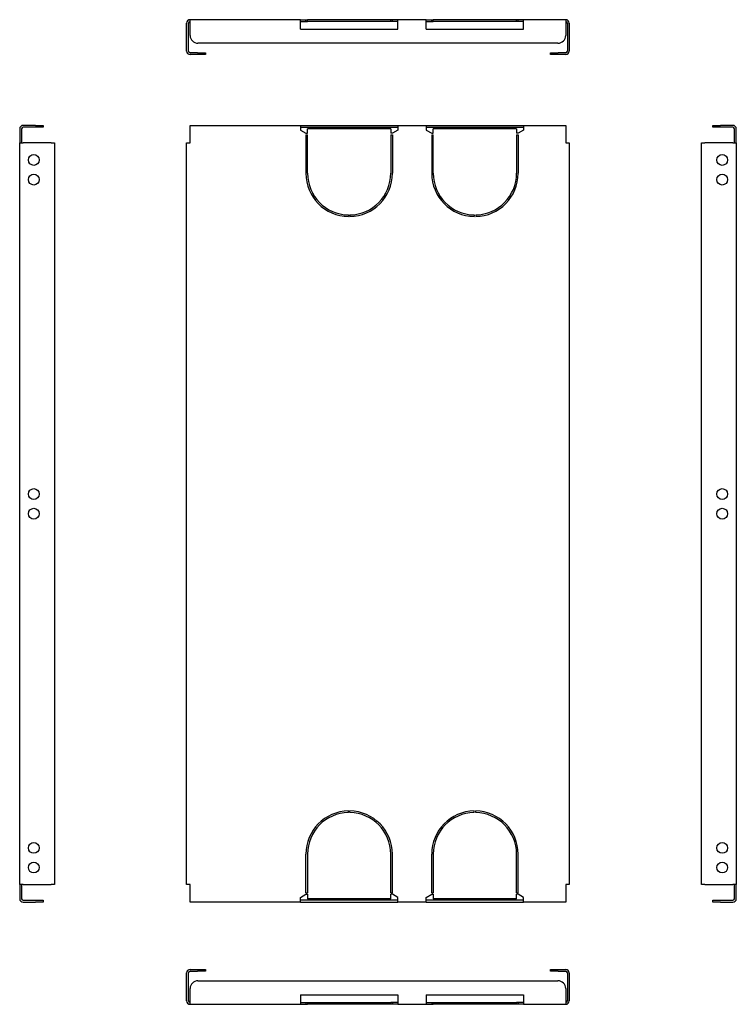
# Model space of a CAD drawing. Units: millimetres. Extents: x 188 to 644, y -45 to 582.
import ezdxf

# ---------------------------------------------------------------- set-up
doc = ezdxf.new("R2010")
doc.units = ezdxf.units.MM

msp = doc.modelspace()

# ---------------------------------------------------------------- linework, layer by layer
at = {"color": 7, "linetype": 'Continuous', "lineweight": 25}
for p, q in [((294.56, 561.65), (294.56, 579.45)), ((295.76, 561.65), (295.76, 579.45)), ((366.96, 581.65), (296.76, 581.65)), ((296.76, 579.45), (296.76, 581.65)), ((296.76, 571.65), (296.76, 579.45)), ((366.96, 579.45), (366.96, 581.65)), ((366.96, 581.65), (370.46, 581.65)), ((366.96, 580.45), (370.46, 580.45)), ((366.96, 575.65), (366.96, 579.45)), ((370.46, 580.45), (370.46, 581.65)), ((370.46, 581.65), (371.46, 581.65)), ((370.46, 580.45), (371.46, 580.45)), ((424.46, 581.65), (371.46, 581.65)), ((371.46, 580.45), (371.46, 581.65)), ((424.46, 580.45), (371.46, 580.45)), ((424.46, 580.45), (424.46, 581.65)), ((425.46, 581.65), (424.46, 581.65)), ((425.46, 580.45), (424.46, 580.45)), ((425.46, 580.45), (425.46, 581.65)), ((428.96, 581.65), (425.46, 581.65)), ((428.96, 580.45), (425.46, 580.45)), ((446.96, 581.65), (428.96, 581.65)), ((428.96, 579.45), (428.96, 581.65)), ((428.96, 575.65), (428.96, 579.45)), ((446.96, 579.45), (446.96, 581.65)), ((446.96, 581.65), (450.46, 581.65)), ((446.96, 580.45), (450.46, 580.45)), ((446.96, 575.65), (446.96, 579.45)), ((450.46, 580.45), (450.46, 581.65)), ((450.46, 581.65), (451.46, 581.65)), ((450.46, 580.45), (451.46, 580.45)), ((451.46, 580.45), (451.46, 581.65)), ((504.46, 581.65), (451.46, 581.65)), ((504.46, 580.45), (451.46, 580.45)), ((504.46, 580.45), (504.46, 581.65)), ((505.46, 581.65), (504.46, 581.65)), ((505.46, 580.45), (504.46, 580.45)), ((505.46, 580.45), (505.46, 581.65)), ((508.96, 581.65), (505.46, 581.65)), ((508.96, 580.45), (505.46, 580.45)), ((535.76, 581.65), (508.96, 581.65)), ((508.96, 579.45), (508.96, 581.65)), ((508.96, 575.65), (508.96, 579.45)), ((535.76, 581.65), (535.76, 579.45)), ((535.76, 579.45), (535.76, 571.65)), ((536.76, 579.45), (536.76, 561.65)), ((537.96, 579.45), (537.96, 561.65)), ((366.96, 575.65), (428.96, 575.65)), ((446.96, 575.65), (508.96, 575.65)), ((530.76, 566.65), (301.76, 566.65)), ((301.56, 560.65), (296.76, 560.65)), ((301.56, 559.45), (296.76, 559.45)), ((301.56, 560.65), (306.56, 560.65)), ((306.56, 559.45), (301.56, 559.45)), ((306.56, 560.65), (306.56, 559.45)), ((525.96, 559.45), (525.96, 560.65)), ((525.96, 560.65), (530.96, 560.65)), ((530.96, 559.45), (525.96, 559.45)), ((535.76, 560.65), (530.96, 560.65)), ((535.76, 559.45), (530.96, 559.45)), ((198.35, 514.46), (190.55, 514.46)), ((198.35, 514.46), (203.35, 514.46)), ((203.35, 514.46), (203.35, 513.26)), ((296.76, 512.26), (296.76, 514.46)), ((296.76, 514.46), (366.96, 514.46)), ((366.96, 514.46), (366.96, 512.26)), ((366.96, 514.46), (428.96, 514.46)), ((428.96, 514.46), (446.96, 514.46)), ((428.96, 514.46), (428.96, 512.26)), ((446.96, 514.46), (446.96, 512.26)), ((446.96, 514.46), (508.96, 514.46)), ((508.96, 514.46), (508.96, 512.26)), ((508.96, 514.46), (535.76, 514.46)), ((535.76, 514.46), (535.76, 512.26)), ((629.26, 513.26), (629.26, 514.46)), ((629.26, 514.46), (634.26, 514.46)), ((642.06, 514.46), (634.26, 514.46)), ((188.35, 512.26), (188.35, 503.26)), ((189.55, 512.26), (189.55, 503.26)), ((198.35, 513.26), (190.55, 513.26)), ((203.35, 513.26), (198.35, 513.26)), ((296.76, 503.26), (296.76, 512.26)), ((366.96, 513.26), (428.96, 513.26)), ((366.96, 512.26), (366.96, 511.46)), ((366.96, 511.46), (370.46, 509.44)), ((370.46, 509.44), (371.46, 509.44)), ((370.46, 508.44), (371.46, 508.44)), ((370.46, 508.44), (370.46, 483.96)), ((424.46, 512.26), (371.46, 512.26)), ((371.46, 509.44), (371.46, 512.26)), ((371.46, 483.96), (371.46, 508.44)), ((424.46, 512.26), (424.46, 509.44)), ((425.46, 509.44), (424.46, 509.44)), ((424.46, 508.44), (425.46, 508.44)), ((424.46, 508.44), (424.46, 483.96)), ((428.96, 511.46), (425.46, 509.44)), ((425.46, 508.44), (425.46, 483.96)), ((428.96, 512.26), (428.96, 511.46)), ((446.96, 513.26), (508.96, 513.26)), ((446.96, 512.26), (446.96, 511.46)), ((446.96, 511.46), (450.46, 509.44)), ((450.46, 509.44), (451.46, 509.44)), ((450.46, 508.44), (451.46, 508.44)), ((450.46, 508.44), (450.46, 483.96)), ((451.46, 509.44), (451.46, 512.26)), ((504.46, 512.26), (451.46, 512.26)), ((451.46, 483.96), (451.46, 508.44)), ((504.46, 512.26), (504.46, 509.44)), ((505.46, 509.44), (504.46, 509.44)), ((504.46, 508.44), (505.46, 508.44)), ((504.46, 508.44), (504.46, 483.96)), ((508.96, 511.46), (505.46, 509.44)), ((505.46, 508.44), (505.46, 483.96)), ((508.96, 512.26), (508.96, 511.46)), ((535.76, 512.26), (535.76, 503.26)), ((634.26, 513.26), (629.26, 513.26)), ((642.06, 513.26), (634.26, 513.26)), ((643.06, 503.26), (643.06, 512.26)), ((644.26, 503.26), (644.26, 512.26)), ((188.35, 503.26), (190.55, 503.26)), ((188.35, 31.66), (188.35, 503.26)), ((208.35, 503.26), (190.55, 503.26)), ((208.35, 503.26), (210.55, 503.26)), ((210.55, 503.26), (210.55, 31.66)), ((294.56, 31.66), (294.56, 503.26)), ((294.56, 503.26), (296.76, 503.26)), ((535.76, 503.26), (537.96, 503.26)), ((537.96, 503.26), (537.96, 31.66)), ((622.06, 31.66), (622.06, 503.26)), ((622.06, 503.26), (624.26, 503.26)), ((642.06, 503.26), (624.26, 503.26)), ((642.06, 503.26), (644.26, 503.26)), ((644.26, 503.26), (644.26, 31.66)), ((397.46, 457.47), (397.46, 456.47)), ((398.46, 457.47), (398.46, 456.47)), ((477.46, 457.47), (477.46, 456.47)), ((478.46, 457.47), (478.46, 456.47)), ((397.46, 77.46), (397.46, 78.46)), ((398.46, 77.46), (398.46, 78.46)), ((477.46, 77.46), (477.46, 78.46)), ((478.46, 77.46), (478.46, 78.46)), ((370.46, 26.48), (370.46, 50.96)), ((371.46, 50.96), (371.46, 26.48)), ((424.46, 26.48), (424.46, 50.96)), ((425.46, 26.48), (425.46, 50.96)), ((450.46, 26.48), (450.46, 50.96)), ((451.46, 50.96), (451.46, 26.48)), ((504.46, 26.48), (504.46, 50.96)), ((505.46, 26.48), (505.46, 50.96)), ((190.55, 31.66), (188.35, 31.66)), ((188.35, 31.66), (188.35, 22.66)), ((189.55, 31.66), (189.55, 22.66)), ((190.55, 31.66), (208.35, 31.66)), ((210.55, 31.66), (208.35, 31.66)), ((296.76, 31.66), (294.56, 31.66)), ((296.76, 22.66), (296.76, 31.66)), ((537.96, 31.66), (535.76, 31.66)), ((535.76, 31.66), (535.76, 22.66)), ((624.26, 31.66), (622.06, 31.66)), ((624.26, 31.66), (642.06, 31.66)), ((644.26, 31.66), (642.06, 31.66)), ((643.06, 22.66), (643.06, 31.66)), ((644.26, 22.66), (644.26, 31.66)), ((366.96, 23.46), (370.46, 25.48)), ((370.46, 26.48), (371.46, 26.48)), ((370.46, 25.48), (371.46, 25.48)), ((371.46, 25.48), (371.46, 22.66)), ((424.46, 26.48), (425.46, 26.48)), ((424.46, 22.66), (424.46, 25.48)), ((425.46, 25.48), (424.46, 25.48)), ((428.96, 23.46), (425.46, 25.48)), ((446.96, 23.46), (450.46, 25.48)), ((450.46, 26.48), (451.46, 26.48)), ((450.46, 25.48), (451.46, 25.48)), ((451.46, 25.48), (451.46, 22.66)), ((504.46, 26.48), (505.46, 26.48)), ((505.46, 25.48), (504.46, 25.48)), ((504.46, 22.66), (504.46, 25.48)), ((508.96, 23.46), (505.46, 25.48)), ((190.55, 21.66), (198.35, 21.66)), ((190.55, 20.46), (198.35, 20.46)), ((198.35, 21.66), (203.35, 21.66)), ((203.35, 20.46), (198.35, 20.46)), ((203.35, 21.66), (203.35, 20.46)), ((296.76, 20.46), (296.76, 22.66)), ((366.96, 20.46), (296.76, 20.46)), ((366.96, 22.66), (366.96, 23.46)), ((366.96, 20.46), (366.96, 22.66)), ((428.96, 21.66), (366.96, 21.66)), ((366.96, 20.46), (428.96, 20.46)), ((424.46, 22.66), (371.46, 22.66)), ((428.96, 22.66), (428.96, 23.46)), ((428.96, 20.46), (428.96, 22.66)), ((446.96, 20.46), (428.96, 20.46)), ((446.96, 22.66), (446.96, 23.46)), ((446.96, 20.46), (446.96, 22.66)), ((508.96, 21.66), (446.96, 21.66)), ((446.96, 20.46), (508.96, 20.46)), ((504.46, 22.66), (451.46, 22.66)), ((508.96, 22.66), (508.96, 23.46)), ((508.96, 20.46), (508.96, 22.66)), ((535.76, 20.46), (508.96, 20.46)), ((535.76, 22.66), (535.76, 20.46)), ((629.26, 20.46), (629.26, 21.66)), ((629.26, 21.66), (634.26, 21.66)), ((634.26, 20.46), (629.26, 20.46)), ((634.26, 21.66), (642.06, 21.66)), ((634.26, 20.46), (642.06, 20.46)), ((294.56, -42.31), (294.56, -24.51)), ((295.76, -42.31), (295.76, -24.51)), ((296.76, -22.31), (301.56, -22.31)), ((296.76, -23.51), (301.56, -23.51)), ((301.56, -22.31), (306.56, -22.31)), ((306.56, -23.51), (301.56, -23.51)), ((306.56, -22.31), (306.56, -23.51)), ((525.96, -23.51), (525.96, -22.31)), ((525.96, -22.31), (530.96, -22.31)), ((530.96, -23.51), (525.96, -23.51)), ((530.96, -22.31), (535.76, -22.31)), ((530.96, -23.51), (535.76, -23.51)), ((536.76, -24.51), (536.76, -42.31)), ((537.96, -24.51), (537.96, -42.31)), ((301.76, -29.51), (530.76, -29.51)), ((296.76, -42.31), (296.76, -34.51)), ((535.76, -34.51), (535.76, -42.31)), ((296.76, -44.51), (296.76, -42.31)), ((366.96, -38.51), (428.96, -38.51)), ((366.96, -38.51), (366.96, -42.31)), ((366.96, -42.31), (366.96, -44.51)), ((366.96, -43.31), (370.46, -43.31)), ((370.46, -43.31), (370.46, -44.51)), ((370.46, -43.31), (371.46, -43.31)), ((371.46, -43.31), (371.46, -44.51)), ((371.46, -43.31), (424.46, -43.31)), ((424.46, -43.31), (424.46, -44.51)), ((425.46, -43.31), (424.46, -43.31)), ((425.46, -43.31), (425.46, -44.51)), ((428.96, -43.31), (425.46, -43.31)), ((428.96, -38.51), (428.96, -42.31)), ((428.96, -42.31), (428.96, -44.51)), ((446.96, -38.51), (508.96, -38.51)), ((446.96, -38.51), (446.96, -42.31)), ((446.96, -42.31), (446.96, -44.51)), ((446.96, -43.31), (450.46, -43.31)), ((450.46, -43.31), (450.46, -44.51)), ((450.46, -43.31), (451.46, -43.31)), ((451.46, -43.31), (451.46, -44.51)), ((451.46, -43.31), (504.46, -43.31)), ((504.46, -43.31), (504.46, -44.51)), ((505.46, -43.31), (504.46, -43.31)), ((505.46, -43.31), (505.46, -44.51)), ((508.96, -43.31), (505.46, -43.31)), ((508.96, -38.51), (508.96, -42.31)), ((508.96, -42.31), (508.96, -44.51)), ((535.76, -42.31), (535.76, -44.51)), ((296.76, -44.51), (366.96, -44.51)), ((366.96, -44.51), (370.46, -44.51)), ((370.46, -44.51), (371.46, -44.51)), ((424.46, -44.51), (371.46, -44.51)), ((425.46, -44.51), (424.46, -44.51)), ((428.96, -44.51), (425.46, -44.51)), ((428.96, -44.51), (446.96, -44.51)), ((446.96, -44.51), (450.46, -44.51)), ((450.46, -44.51), (451.46, -44.51)), ((504.46, -44.51), (451.46, -44.51)), ((505.46, -44.51), (504.46, -44.51)), ((508.96, -44.51), (505.46, -44.51)), ((508.96, -44.51), (535.76, -44.51))]:
    msp.add_line(p, q, dxfattribs=at)
for centre in [(197.35, 492.46), (635.26, 492.46), (197.35, 479.96), (635.26, 479.96), (197.35, 279.96), (635.26, 279.96), (197.35, 267.46), (635.26, 267.46), (197.35, 54.96), (635.26, 54.96), (197.35, 42.46), (635.26, 42.46)]:
    msp.add_circle(centre, 3.45, dxfattribs=at)
for centre, radius, start, end in [((296.76, 579.45), 2.2, 90, 180), ((296.76, 579.45), 1, 90, 180), ((535.76, 579.45), 2.2, 0, 90), ((535.76, 579.45), 1, 0, 90), ((301.76, 571.65), 5, 180, 270), ((530.76, 571.65), 5, 270, 0), ((296.76, 561.65), 2.2, 180, 270), ((296.76, 561.65), 1, 180, 270), ((535.76, 561.65), 1, 270, 0), ((535.76, 561.65), 2.2, 270, 0), ((190.55, 512.26), 2.2, 90, 180), ((642.06, 512.26), 2.2, 0, 90), ((190.55, 512.26), 1, 90, 180), ((642.06, 512.26), 1, 0, 90), ((397.96, 483.96), 27.5, 180, 268.9582), ((397.96, 483.96), 26.5, 180, 268.91888), ((397.96, 483.96), 26.5, 271.08112, 0), ((397.96, 483.96), 27.5, 271.0418, 0), ((477.96, 483.96), 27.5, 180, 268.9582), ((477.96, 483.96), 26.5, 180, 268.91888), ((477.96, 483.96), 27.5, 271.0418, 0), ((477.96, 483.96), 26.5, 271.08112, 0), ((397.96, 50.96), 27.5, 91.0418, 180), ((397.96, 50.96), 26.5, 91.08112, 180), ((397.96, 50.96), 27.5, 0, 88.9582), ((397.96, 50.96), 26.5, 0, 88.91888), ((477.96, 50.96), 27.5, 91.0418, 180), ((477.96, 50.96), 26.5, 91.08112, 180), ((477.96, 50.96), 27.5, 0, 88.9582), ((477.96, 50.96), 26.5, 0, 88.91888), ((190.55, 22.66), 2.2, 180, 270), ((190.55, 22.66), 1, 180, 270), ((642.06, 22.66), 2.2, 270, 0), ((642.06, 22.66), 1, 270, 0), ((296.76, -24.51), 2.2, 90, 180), ((296.76, -24.51), 1, 90, 180), ((535.76, -24.51), 2.2, 0, 90), ((535.76, -24.51), 1, 0, 90), ((301.76, -34.51), 5, 90, 180), ((530.76, -34.51), 5, 0, 90), ((296.76, -42.31), 2.2, 180, 270), ((296.76, -42.31), 1, 180, 270), ((535.76, -42.31), 2.2, 270, 0), ((535.76, -42.31), 1, 270, 0)]:
    msp.add_arc(centre, radius, start, end, dxfattribs=at)

doc.saveas('drawing.dxf')
